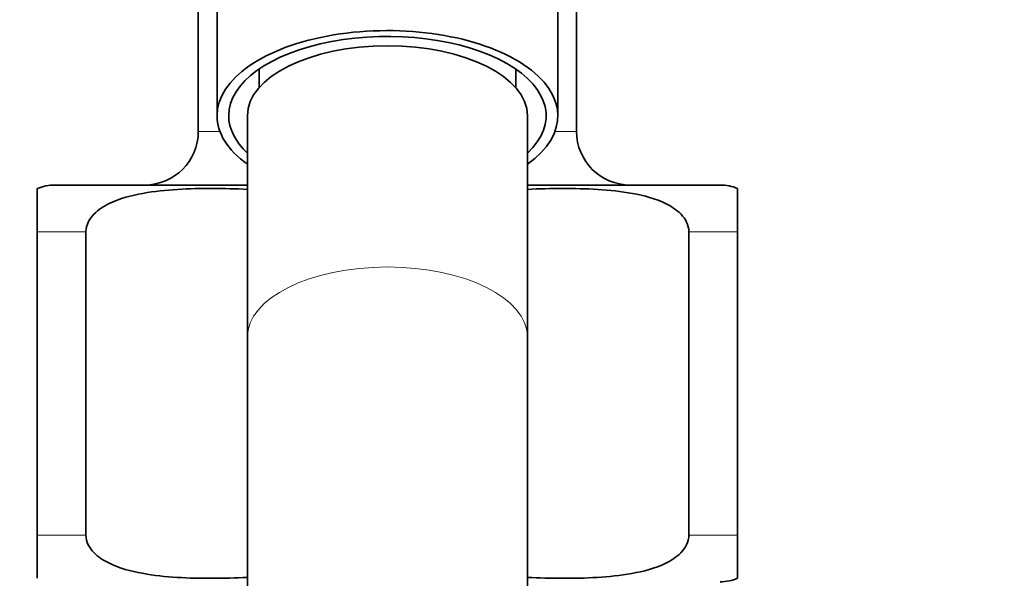
# Model space of a CAD drawing. Units: millimetres. Extents: x 0 to 1478, y 0 to 2761.
# Drawn here: x 1116 to 1158, y 2104 to 2128 of the extents above; entities that cross this region are included whole.
import ezdxf
from ezdxf import colors
from ezdxf.entities.mleader import LeaderData, LeaderLine
from ezdxf.math import Vec2, Vec3

# ---------------------------------------------------------------- set-up
doc = ezdxf.new("R2010")
doc.units = ezdxf.units.MM
doc.layers.add('DV4_Défaut', color=7, linetype='Continuous')
doc.layers.add('Défaut', color=7, linetype='Continuous')

# ---------------------------------------------------------------- blocks, each defined once
blk = doc.blocks.new('_DOT')
at = {"color": 0}
blk.add_line((0, 0), (-1, 0), dxfattribs=at)
at = {"color": 0, "const_width": 0.333}
blk.add_lwpolyline([(-0.1665, 0, 1), (0.1665, 0, 1)], format="xyb", close=True, dxfattribs=at)
blk = doc.blocks.new('SE3')
at = {"layer": 'DV4_Défaut', "color": 7, "linetype": 'Continuous', "lineweight": 35}
for p, q in [((1124.205, 2140.931), (1124.205, 2124.26)), ((1138.805, 2124.26), (1138.805, 2140.931)), ((1123.405, 2137.045), (1123.405, 2123.589)), ((1139.605, 2123.589), (1139.605, 2137.047)), ((1126.005, 2126.259), (1126.005, 2125.459)), ((1137.005, 2125.459), (1137.005, 2126.259)), ((1125.505, 2124.26), (1125.505, 2114.779)), ((1137.505, 2114.779), (1137.505, 2124.26)), ((1116.505, 2121.143), (1116.505, 2119.289)), ((1125.505, 2121.289), (1117.255, 2121.289)), ((1145.755, 2121.289), (1137.505, 2121.289)), ((1146.505, 2119.289), (1146.505, 2121.143)), ((1116.505, 2106.289), (1116.505, 2119.289)), ((1118.592, 2106.289), (1118.592, 2119.289)), ((1144.418, 2106.289), (1144.418, 2119.289)), ((1146.505, 2106.289), (1146.505, 2119.289)), ((1125.505, 2114.779), (1125.505, 2098.279)), ((1137.505, 2098.279), (1137.505, 2114.779)), ((1116.505, 2104.435), (1116.505, 2106.289)), ((1146.505, 2106.289), (1146.505, 2104.435))]:
    blk.add_line(p, q, dxfattribs=at)
at = {"layer": 'DV4_Défaut', "color": 7, "linetype": 'Continuous', "lineweight": 18}
for p, q in [((1124.329, 2123.589), (1123.405, 2123.589)), ((1139.605, 2123.589), (1138.681, 2123.589)), ((1116.505, 2119.289), (1118.592, 2119.289)), ((1144.418, 2119.289), (1146.505, 2119.289)), ((1116.505, 2106.289), (1118.592, 2106.289)), ((1144.418, 2106.289), (1146.505, 2106.289))]:
    blk.add_line(p, q, dxfattribs=at)
at = {"layer": 'DV4_Défaut', "color": 7, "linetype": 'Continuous', "lineweight": 35}
for centre, radius, start, end in [((1121.105, 2123.589), 2.3, 270, 0), ((1141.905, 2123.589), 2.3, 180, 270), ((1117.255, 2119.289), 2, 90, 112.0354), ((1145.755, 2119.289), 2, 68.0001, 90), ((1145.755, 2106.289), 2, 270, 292.0354)]:
    blk.add_arc(centre, radius, start, end, dxfattribs=at)
for major_axis, start_param, end_param in [((-7.3, 0), 2.535566, 6.283185), ((-6.8, 0), 2.651635, 6.283185), ((-6, 0), 3.141593, 6.283185), ((-7.3, 0), 0, 0.606027), ((-6.8, 0), 0, 0.489957)]:
    blk.add_ellipse((1131.505, 2124.26), major_axis=major_axis, ratio=0.5, start_param=start_param, end_param=end_param, dxfattribs=at)
at = {"layer": 'DV4_Défaut', "color": 7, "linetype": 'Continuous', "lineweight": 18}
blk.add_ellipse((1131.505, 2114.779), major_axis=(-6, 0), ratio=0.5, start_param=3.141593, end_param=6.283185, dxfattribs=at)
at = {"layer": 'DV4_Défaut', "color": 7, "linetype": 'Continuous', "lineweight": 35}
for points, knots in [([(1118.592, 2119.289), (1118.592, 2119.586), (1118.747, 2119.852), (1119.124, 2120.239), (1119.351, 2120.381), (1120.045, 2120.723), (1120.542, 2120.847), (1122.017, 2121.109), (1123.014, 2121.144), (1124.511, 2121.143), (1125.009, 2121.135), (1125.505, 2121.104)], [0, 0, 0, 0, 0.100081, 0.100081, 0.200163, 0.200163, 0.400326, 0.400326, 0.800651, 0.800651, 1, 1, 1, 1]), ([(1137.504, 2121.104), (1138.005, 2121.135), (1138.509, 2121.143), (1140.012, 2121.143), (1141.014, 2121.108), (1142.494, 2120.841), (1142.986, 2120.716), (1143.673, 2120.373), (1143.896, 2120.231), (1144.266, 2119.846), (1144.418, 2119.582), (1144.418, 2119.289)], [0, 0, 0, 0, 0.201494, 0.201494, 0.600747, 0.600747, 0.800373, 0.800373, 0.900187, 0.900187, 1, 1, 1, 1]), ([(1125.506, 2104.475), (1125.004, 2104.444), (1124.501, 2104.435), (1122.998, 2104.435), (1121.996, 2104.47), (1120.516, 2104.738), (1120.024, 2104.863), (1119.337, 2105.206), (1119.114, 2105.347), (1118.744, 2105.733), (1118.592, 2105.996), (1118.592, 2106.289)], [0, 0, 0, 0, 0.201436, 0.201436, 0.600718, 0.600718, 0.800359, 0.800359, 0.900179, 0.900179, 1, 1, 1, 1]), ([(1144.418, 2106.289), (1144.418, 2105.992), (1144.263, 2105.727), (1143.885, 2105.339), (1143.659, 2105.197), (1142.965, 2104.855), (1142.467, 2104.732), (1140.993, 2104.469), (1139.995, 2104.435), (1138.499, 2104.435), (1138.001, 2104.444), (1137.504, 2104.475)], [0, 0, 0, 0, 0.100081, 0.100081, 0.200163, 0.200163, 0.400326, 0.400326, 0.800651, 0.800651, 1, 1, 1, 1])]:
    blk.add_open_spline(points, degree=3, knots=knots, dxfattribs=at)

msp = doc.modelspace()

# ---------------------------------------------------------------- block references
at = {"layer": 'Défaut'}
msp.add_blockref('SE3', (0, 0), dxfattribs=at)

# ---------------------------------------------------------------- leaders
at = {"layer": 'Défaut', "color": 7, "linetype": 'Continuous', "lineweight": 18}
ml = msp.add_multileader_mtext('Standard', dxfattribs=at)
ml.set_content('{\\pxsm0.9;\\fSolid Edge ISO|b1||i0||c0|p34;\\W1.;17/09/2021\\P}', color=256)
ml.set_leader_properties()
ml.set_arrow_properties(name='DOT')
ml.build(insert=Vec2(0, 0))
ml.multileader.update_dxf_attribs({"leader_type": 0, "dogleg_length": 0, "arrow_head_size": 12})
ctx = ml.context
ctx.base_point, ctx.char_height, ctx.arrow_head_size, ctx.landing_gap_size = Vec3(1390.407, 2740.533), 12, 12, 4.2
notes = []
notes.append((ctx, [(0, (0, 0, 0), (0, 0), (1, 0), 1, [])]))
ctx.mtext.insert = Vec3(1392.407, 2746.653)
for ctx, leaders in notes:
    for number, flags, end, landing, length, lines in leaders:
        leader = LeaderData()
        leader.index, (leader.has_last_leader_line, leader.has_dogleg_vector, leader.attachment_direction) = number, flags
        leader.last_leader_point, leader.dogleg_vector, leader.dogleg_length = Vec3(end), Vec3(landing), length
        for number, points, colour, breaks in lines:
            line = LeaderLine()
            line.index, line.vertices, line.color, line.breaks = number, Vec3.list(points), colors.encode_raw_color(colour), breaks
            leader.lines.append(line)
        ctx.leaders.append(leader)

doc.saveas('drawing.dxf')
